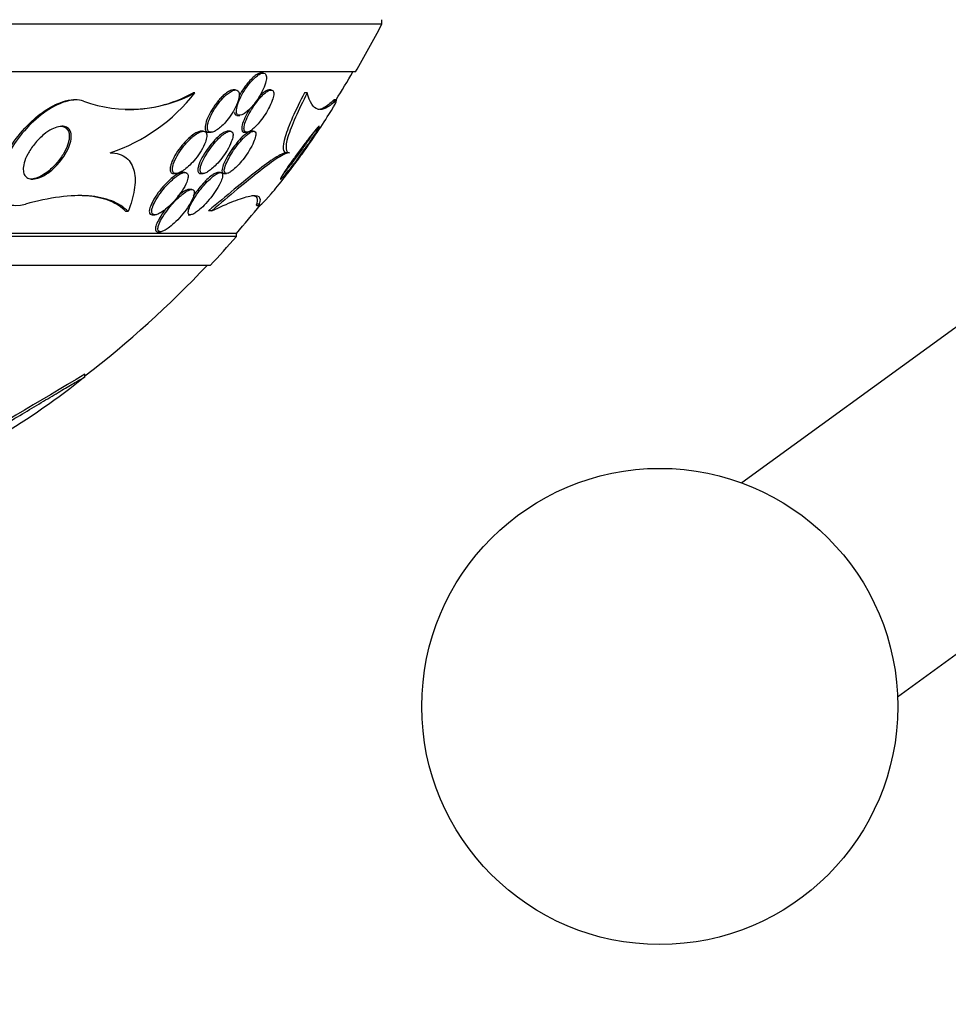
# Model space of a CAD drawing. Units: millimetres. Extents: x 0 to 835, y 0 to 1165.
# Drawn here: x 444 to 462, y 405 to 423 of the extents above; entities that cross this region are included whole.
import ezdxf
from ezdxf import colors
from ezdxf.entities.mleader import LeaderData, LeaderLine
from ezdxf.math import Vec2, Vec3

# ---------------------------------------------------------------- set-up
doc = ezdxf.new("R2010")
doc.units = ezdxf.units.MM
doc.layers.add('DV5_Défaut', color=7, linetype='Continuous')
doc.layers.add('Défaut', color=7, linetype='Continuous')

# ---------------------------------------------------------------- blocks, each defined once
blk = doc.blocks.new('_DOT')
at = {"color": 0}
blk.add_line((0, 0), (-1, 0), dxfattribs=at)
at = {"color": 0, "const_width": 0.333}
blk.add_lwpolyline([(-0.1665, 0, 1), (0.1665, 0, 1)], format="xyb", close=True, dxfattribs=at)
blk = doc.blocks.new('SE4')
at = {"layer": 'DV5_Défaut', "color": 7, "linetype": 'Continuous'}
for p, q in [((450.931, 423.049), (414.931, 423.049)), ((450.931, 423.049), (450.931, 423.135)), ((450.431, 422.147), (415.431, 422.147)), ((448.685, 422.127), (448.645, 422.127)), ((447.397, 421.753), (447.36, 421.753)), ((448.164, 421.807), (448.121, 421.807)), ((448.835, 421.807), (448.795, 421.807)), ((449.521, 421.753), (449.469, 421.753)), ((445.134, 421.621), (445.099, 421.621)), ((450.042, 421.594), (449.994, 421.594)), ((450.071, 421.621), (450.026, 421.621)), ((448.199, 421.327), (448.242, 421.327)), ((447.551, 421.027), (447.51, 421.027)), ((447.656, 421.007), (447.701, 421.007)), ((448.06, 421.027), (448.019, 421.027)), ((448.33, 421.007), (448.373, 421.007)), ((448.505, 421.027), (448.461, 421.027)), ((449.181, 420.621), (449.13, 420.621)), ((446.994, 420.227), (447.039, 420.227)), ((447.206, 420.247), (447.161, 420.247)), ((447.505, 420.227), (447.55, 420.227)), ((447.877, 420.247), (447.832, 420.247)), ((447.946, 420.227), (447.993, 420.227)), ((447.335, 419.927), (447.291, 419.927)), ((446.133, 419.509), (446.092, 419.509)), ((447.714, 419.524), (447.654, 419.524)), ((448.61, 419.648), (448.558, 419.648)), ((448.565, 419.621), (448.616, 419.621)), ((446.592, 419.447), (446.638, 419.447)), ((447.265, 419.447), (447.312, 419.447)), ((446.698, 419.127), (446.745, 419.127)), ((448.181, 419.096), (417.681, 419.096)), ((448.181, 419.036), (417.681, 419.036)), ((448.181, 419.036), (448.181, 419.096)), ((447.681, 418.487), (418.181, 418.487)), ((461.763, 417.307), (457.74, 414.378)), ((445.317, 416.383), (445.317, 416.433)), ((460.683, 410.336), (464.705, 413.264))]:
    blk.add_line(p, q, dxfattribs=at)
blk.add_circle((456.186, 410.155), 4.5, dxfattribs=at)
for centre, radius, start, end in [((432.931, 432.435), 20.3, 329.5497, 332.4614), ((432.931, 432.435), 20.26, 327.7417, 329.4839), ((446.163, 424.055), 2.612, 250.4298, 298.1845), ((444.701, 423.867), 3.426, 288.6398, 321.8924), ((446.133, 423.968), 2.533, 268.7003, 298.9836), ((432.931, 432.435), 20.26, 318.8247, 320.8162), ((432.931, 432.435), 20.3, 316.6022, 318.6972), ((432.931, 432.435), 20.26, 307.6852, 316.4963), ((945.248, -429.802), 982.876, 120.573371, 120.750595)]:
    blk.add_arc(centre, radius, start, end, dxfattribs=at)
for points, knots in [([(464.705, 413.264), (464.815, 413.346), (465.06, 413.531), (465.477, 413.898), (465.923, 414.354), (466.353, 414.861), (466.763, 415.416), (467.15, 416.016), (467.512, 416.656), (467.848, 417.333), (468.157, 418.043), (468.437, 418.781), (468.69, 419.546), (468.913, 420.332), (469.109, 421.139), (469.276, 421.963), (469.415, 422.801), (469.525, 423.651), (469.607, 424.511), (469.66, 425.376), (469.685, 426.246), (469.681, 427.116), (469.648, 427.984), (469.587, 428.848), (469.498, 429.704), (469.38, 430.549), (469.234, 431.382), (469.06, 432.2), (468.857, 433), (468.627, 433.779), (468.367, 434.536), (468.08, 435.268), (467.763, 435.971), (467.417, 436.644), (467.042, 437.283), (466.638, 437.885), (466.206, 438.445), (465.747, 438.959), (465.264, 439.422), (464.761, 439.829), (464.242, 440.18), (463.71, 440.472), (463.17, 440.705), (462.624, 440.88), (462.08, 440.997), (461.586, 441.054), (461.308, 441.06), (461.182, 441.062)], [0, 0, 0, 0, 0.013136, 0.034778, 0.056784, 0.079281, 0.102167, 0.125325, 0.148635, 0.17199, 0.195307, 0.218549, 0.241699, 0.264752, 0.287715, 0.310594, 0.333402, 0.356152, 0.378855, 0.401525, 0.424175, 0.446817, 0.469463, 0.492124, 0.51481, 0.537537, 0.560317, 0.583165, 0.606095, 0.629121, 0.652256, 0.675511, 0.698892, 0.722397, 0.746007, 0.769681, 0.793318, 0.816798, 0.839981, 0.862723, 0.884916, 0.906506, 0.9275, 0.947957, 0.967966, 0.987636, 1, 1, 1, 1]), ([(461.182, 436.062), (461.194, 436.062), (461.232, 436.061), (461.305, 436.05), (461.416, 436.016), (461.549, 435.955), (461.706, 435.861), (461.887, 435.725), (462.09, 435.54), (462.303, 435.311), (462.523, 435.035), (462.747, 434.714), (462.971, 434.346), (463.191, 433.932), (463.405, 433.476), (463.61, 432.977), (463.803, 432.44), (463.981, 431.866), (464.143, 431.26), (464.286, 430.624), (464.409, 429.964), (464.511, 429.282), (464.59, 428.583), (464.646, 427.872), (464.678, 427.152), (464.685, 426.428), (464.669, 425.705), (464.628, 424.986), (464.563, 424.277), (464.475, 423.582), (464.365, 422.905), (464.233, 422.25), (464.081, 421.622), (463.912, 421.024), (463.726, 420.46), (463.526, 419.933), (463.315, 419.447), (463.096, 419.005), (462.871, 418.608), (462.646, 418.258), (462.423, 417.957), (462.206, 417.704), (462.002, 417.5), (461.853, 417.374), (461.782, 417.321), (461.763, 417.307)], [0, 0, 0, 0, 0.012415, 0.042469, 0.068864, 0.092915, 0.115599, 0.139598, 0.162775, 0.185587, 0.208306, 0.231056, 0.253924, 0.276966, 0.300207, 0.323653, 0.347296, 0.371124, 0.39512, 0.419263, 0.443533, 0.467909, 0.49237, 0.516897, 0.541471, 0.566073, 0.590684, 0.615282, 0.639847, 0.664359, 0.6888, 0.71315, 0.737389, 0.761496, 0.78545, 0.809232, 0.832824, 0.856212, 0.879388, 0.902358, 0.925142, 0.947788, 0.970385, 0.993035, 1, 1, 1, 1]), ([(448.476, 421.985), (448.44, 421.946), (448.405, 421.901), (448.372, 421.855), (448.34, 421.81), (448.31, 421.761), (448.284, 421.714), (448.256, 421.662), (448.232, 421.609), (448.214, 421.561), (448.197, 421.513), (448.185, 421.467), (448.182, 421.43), (448.179, 421.403), (448.182, 421.379), (448.189, 421.362), (448.196, 421.344), (448.208, 421.332), (448.225, 421.328), (448.24, 421.325), (448.259, 421.327), (448.28, 421.335), (448.301, 421.343), (448.324, 421.356), (448.348, 421.374), (448.373, 421.392), (448.399, 421.415), (448.426, 421.441), (448.455, 421.47), (448.485, 421.504), (448.513, 421.539), (448.546, 421.58), (448.577, 421.625), (448.605, 421.669), (448.636, 421.719), (448.664, 421.771), (448.686, 421.821), (448.71, 421.872), (448.728, 421.923), (448.738, 421.967), (448.746, 422.001), (448.749, 422.033), (448.747, 422.058), (448.744, 422.084), (448.736, 422.104), (448.722, 422.115), (448.71, 422.125), (448.694, 422.129), (448.674, 422.126), (448.656, 422.123), (448.634, 422.114), (448.612, 422.101), (448.589, 422.087), (448.564, 422.069), (448.539, 422.047), (448.518, 422.028), (448.497, 422.007), (448.476, 421.985)], [0, 0, 0, 0, 0.061966, 0.061966, 0.061966, 0.123621, 0.123621, 0.123621, 0.191048, 0.191048, 0.191048, 0.258278, 0.258278, 0.258278, 0.306801, 0.306801, 0.306801, 0.355682, 0.355682, 0.355682, 0.399166, 0.399166, 0.399166, 0.440903, 0.440903, 0.440903, 0.485313, 0.485313, 0.485313, 0.535621, 0.535621, 0.535621, 0.593751, 0.593751, 0.593751, 0.659168, 0.659168, 0.659168, 0.727322, 0.727322, 0.727322, 0.780047, 0.780047, 0.780047, 0.833234, 0.833234, 0.833234, 0.879409, 0.879409, 0.879409, 0.921588, 0.921588, 0.921588, 0.964501, 0.964501, 0.964501, 1, 1, 1, 1]), ([(448.637, 422.126), (448.618, 422.124), (448.596, 422.116), (448.573, 422.102), (448.549, 422.089), (448.523, 422.07), (448.498, 422.047), (448.47, 422.023), (448.442, 421.994), (448.415, 421.963), (448.384, 421.927), (448.353, 421.888), (448.325, 421.847), (448.293, 421.801), (448.263, 421.752), (448.237, 421.704), (448.233, 421.697), (448.229, 421.689), (448.225, 421.682)], [0, 0, 0, 0, 0.169859, 0.169859, 0.169859, 0.338936, 0.338936, 0.338936, 0.519142, 0.519142, 0.519142, 0.725935, 0.725935, 0.725935, 0.962606, 0.962606, 0.962606, 1, 1, 1, 1]), ([(447.954, 421.681), (447.915, 421.643), (447.877, 421.599), (447.842, 421.554), (447.807, 421.508), (447.775, 421.46), (447.746, 421.412), (447.715, 421.359), (447.688, 421.305), (447.669, 421.255), (447.649, 421.206), (447.636, 421.158), (447.632, 421.119), (447.63, 421.091), (447.632, 421.067), (447.638, 421.048), (447.645, 421.029), (447.658, 421.016), (447.675, 421.011), (447.69, 421.005), (447.71, 421.006), (447.731, 421.012), (447.752, 421.018), (447.776, 421.029), (447.8, 421.044), (447.827, 421.061), (447.854, 421.082), (447.882, 421.106), (447.913, 421.134), (447.945, 421.166), (447.975, 421.201), (448.01, 421.241), (448.044, 421.284), (448.074, 421.329), (448.108, 421.379), (448.139, 421.432), (448.164, 421.483), (448.19, 421.535), (448.21, 421.588), (448.221, 421.634), (448.23, 421.669), (448.234, 421.702), (448.233, 421.729), (448.231, 421.755), (448.223, 421.777), (448.209, 421.791), (448.197, 421.802), (448.181, 421.808), (448.16, 421.807), (448.142, 421.806), (448.12, 421.8), (448.097, 421.788), (448.073, 421.777), (448.047, 421.76), (448.022, 421.74), (447.999, 421.723), (447.976, 421.703), (447.954, 421.681)], [0, 0, 0, 0, 0.063032, 0.063032, 0.063032, 0.12574, 0.12574, 0.12574, 0.1946, 0.1946, 0.1946, 0.262683, 0.262683, 0.262683, 0.309958, 0.309958, 0.309958, 0.357588, 0.357588, 0.357588, 0.399955, 0.399955, 0.399955, 0.440921, 0.440921, 0.440921, 0.485022, 0.485022, 0.485022, 0.535568, 0.535568, 0.535568, 0.594555, 0.594555, 0.594555, 0.661299, 0.661299, 0.661299, 0.730646, 0.730646, 0.730646, 0.782475, 0.782475, 0.782475, 0.834784, 0.834784, 0.834784, 0.87995, 0.87995, 0.87995, 0.921228, 0.921228, 0.921228, 0.963564, 0.963564, 0.963564, 1, 1, 1, 1]), ([(448.123, 421.807), (448.111, 421.807), (448.098, 421.805), (448.085, 421.8), (448.063, 421.793), (448.039, 421.781), (448.014, 421.765), (447.988, 421.748), (447.96, 421.725), (447.932, 421.7), (447.911, 421.681), (447.89, 421.659), (447.869, 421.637)], [0, 0, 0, 0, 0.1823845, 0.1823845, 0.1823845, 0.4642936, 0.4642936, 0.4642936, 0.7684935, 0.7684935, 0.7684935, 1, 1, 1, 1]), ([(448.637, 421.667), (448.602, 421.628), (448.567, 421.584), (448.534, 421.539), (448.502, 421.494), (448.472, 421.447), (448.445, 421.401), (448.415, 421.349), (448.389, 421.297), (448.369, 421.249), (448.348, 421.199), (448.333, 421.153), (448.327, 421.114), (448.322, 421.086), (448.322, 421.061), (448.327, 421.043), (448.332, 421.025), (448.342, 421.013), (448.358, 421.009), (448.371, 421.005), (448.389, 421.008), (448.41, 421.017), (448.429, 421.025), (448.45, 421.038), (448.473, 421.055), (448.497, 421.073), (448.522, 421.096), (448.547, 421.121), (448.576, 421.15), (448.604, 421.182), (448.632, 421.216), (448.664, 421.256), (448.695, 421.299), (448.723, 421.342), (448.755, 421.392), (448.784, 421.443), (448.808, 421.491), (448.834, 421.544), (448.855, 421.595), (448.869, 421.64), (448.879, 421.676), (448.886, 421.709), (448.886, 421.736), (448.886, 421.763), (448.88, 421.784), (448.868, 421.796), (448.858, 421.806), (448.842, 421.809), (448.823, 421.806), (448.806, 421.803), (448.786, 421.794), (448.764, 421.78), (448.743, 421.766), (448.719, 421.747), (448.695, 421.726), (448.676, 421.708), (448.656, 421.688), (448.637, 421.667)], [0, 0, 0, 0, 0.060789, 0.060789, 0.060789, 0.121206, 0.121206, 0.121206, 0.188742, 0.188742, 0.188742, 0.257992, 0.257992, 0.257992, 0.308152, 0.308152, 0.308152, 0.358768, 0.358768, 0.358768, 0.402689, 0.402689, 0.402689, 0.443535, 0.443535, 0.443535, 0.486311, 0.486311, 0.486311, 0.534667, 0.534667, 0.534667, 0.591066, 0.591066, 0.591066, 0.655827, 0.655827, 0.655827, 0.72522, 0.72522, 0.72522, 0.7803, 0.7803, 0.7803, 0.835937, 0.835937, 0.835937, 0.883235, 0.883235, 0.883235, 0.925033, 0.925033, 0.925033, 0.966663, 0.966663, 0.966663, 1, 1, 1, 1]), ([(448.795, 421.807), (448.795, 421.807), (448.794, 421.807), (448.793, 421.807), (448.777, 421.807), (448.758, 421.8), (448.737, 421.788), (448.716, 421.777), (448.693, 421.761), (448.67, 421.741), (448.651, 421.724), (448.632, 421.706), (448.613, 421.686)], [0, 0, 0, 0, 0.0177, 0.0177, 0.0177, 0.375115, 0.375115, 0.375115, 0.722386, 0.722386, 0.722386, 1, 1, 1, 1]), ([(449.469, 421.753), (449.382, 421.587), (449.307, 421.432), (449.18, 421.147), (449.133, 421.024), (449.073, 420.82), (449.061, 420.745), (449.072, 420.644), (449.094, 420.621), (449.13, 420.621)], [0, 0, 0, 0, 0.25, 0.25, 0.5, 0.5, 0.75, 0.75, 1, 1, 1, 1]), ([(449.521, 421.753), (449.435, 421.587), (449.359, 421.432), (449.233, 421.147), (449.186, 421.024), (449.125, 420.82), (449.114, 420.745), (449.124, 420.644), (449.146, 420.621), (449.181, 420.621)], [0, 0, 0, 0, 0.25, 0.25, 0.5, 0.5, 0.75, 0.75, 1, 1, 1, 1]), ([(450.042, 421.594), (449.981, 421.532), (449.924, 421.489), (449.817, 421.437), (449.767, 421.43), (449.632, 421.467), (449.563, 421.568), (449.521, 421.753)], [0, 0, 0, 0, 0.25, 0.25, 0.5, 0.5, 1, 1, 1, 1]), ([(443.971, 419.621), (443.908, 419.621), (443.85, 419.633), (443.802, 419.657), (443.755, 419.68), (443.717, 419.716), (443.689, 419.759), (443.661, 419.805), (443.644, 419.861), (443.637, 419.922), (443.629, 419.992), (443.635, 420.071), (443.651, 420.153), (443.671, 420.251), (443.707, 420.356), (443.755, 420.461), (443.813, 420.586), (443.888, 420.714), (443.976, 420.836), (444.073, 420.971), (444.188, 421.103), (444.313, 421.218), (444.411, 421.308), (444.517, 421.391), (444.625, 421.457), (444.714, 421.512), (444.806, 421.556), (444.893, 421.584), (444.966, 421.608), (445.038, 421.621), (445.103, 421.621)], [0, 0, 0, 0, 0.076241, 0.076241, 0.076241, 0.152364, 0.152364, 0.152364, 0.232069, 0.232069, 0.232069, 0.324157, 0.324157, 0.324157, 0.43518, 0.43518, 0.43518, 0.567488, 0.567488, 0.567488, 0.713685, 0.713685, 0.713685, 0.827469, 0.827469, 0.827469, 0.921493, 0.921493, 0.921493, 1, 1, 1, 1]), ([(445.288, 421.594), (445.101, 421.671), (444.798, 421.565), (444.273, 421.177), (444.044, 420.91), (443.733, 420.375), (443.643, 420.094), (443.721, 419.678), (443.924, 419.574), (444.192, 419.648)], [0, 0, 0, 0, 0.25, 0.25, 0.5, 0.5, 0.75, 0.75, 1, 1, 1, 1]), ([(447.869, 421.637), (447.825, 421.588), (447.782, 421.533), (447.744, 421.477), (447.711, 421.427), (447.681, 421.375), (447.657, 421.325), (447.631, 421.273), (447.611, 421.221), (447.599, 421.175), (447.591, 421.14), (447.587, 421.108), (447.588, 421.082), (447.59, 421.056), (447.598, 421.035), (447.612, 421.022), (447.623, 421.012), (447.638, 421.007), (447.655, 421.007)], [0, 0, 0, 0, 0.2109875, 0.2109875, 0.2109875, 0.3968881, 0.3968881, 0.3968881, 0.5935787, 0.5935787, 0.5935787, 0.7398661, 0.7398661, 0.7398661, 0.8875809, 0.8875809, 0.8875809, 1, 1, 1, 1]), ([(448.61, 419.648), (448.582, 419.57), (448.692, 419.673), (448.989, 420.019), (449.182, 420.268), (449.572, 420.804), (449.782, 421.111), (450.071, 421.57), (450.113, 421.666), (450.042, 421.594)], [0, 0, 0, 0, 0.25, 0.25, 0.5, 0.5, 0.75, 0.75, 1, 1, 1, 1]), ([(449.994, 421.594), (449.933, 421.532), (449.876, 421.489), (449.785, 421.446), (449.75, 421.437), (449.717, 421.437)], [0, 0, 0, 0, 0.594458, 0.594458, 1, 1, 1, 1]), ([(448.141, 421.38), (448.142, 421.372), (448.145, 421.364), (448.148, 421.358), (448.155, 421.341), (448.168, 421.331), (448.186, 421.328), (448.189, 421.327), (448.193, 421.327), (448.197, 421.327)], [0, 0, 0, 0, 0.247205, 0.247205, 0.247205, 0.870555, 0.870555, 0.870555, 1, 1, 1, 1]), ([(448.43, 421.447), (448.427, 421.442), (448.424, 421.437), (448.421, 421.432), (448.39, 421.381), (448.362, 421.329), (448.34, 421.281), (448.317, 421.23), (448.299, 421.181), (448.289, 421.139), (448.281, 421.107), (448.278, 421.079), (448.281, 421.057), (448.283, 421.035), (448.292, 421.019), (448.306, 421.012), (448.312, 421.009), (448.319, 421.007), (448.327, 421.007)], [0, 0, 0, 0, 0.024314, 0.024314, 0.024314, 0.26988, 0.26988, 0.26988, 0.52777, 0.52777, 0.52777, 0.721972, 0.721972, 0.721972, 0.918114, 0.918114, 0.918114, 1, 1, 1, 1]), ([(445.047, 421.007), (445.058, 420.969), (445.06, 420.924), (445.054, 420.877), (445.047, 420.829), (445.033, 420.779), (445.013, 420.728), (444.989, 420.668), (444.956, 420.607), (444.917, 420.549), (444.872, 420.482), (444.819, 420.417), (444.759, 420.358), (444.7, 420.299), (444.632, 420.244), (444.564, 420.203), (444.519, 420.176), (444.472, 420.154), (444.428, 420.14), (444.384, 420.125), (444.34, 420.119), (444.302, 420.122), (444.27, 420.124), (444.241, 420.134), (444.218, 420.15), (444.197, 420.165), (444.18, 420.185), (444.169, 420.21), (444.157, 420.236), (444.151, 420.267), (444.15, 420.301), (444.15, 420.34), (444.156, 420.383), (444.168, 420.427), (444.182, 420.481), (444.205, 420.536), (444.234, 420.592), (444.268, 420.656), (444.311, 420.722), (444.36, 420.783), (444.413, 420.849), (444.475, 420.912), (444.54, 420.965), (444.588, 421.004), (444.639, 421.039), (444.69, 421.065), (444.733, 421.087), (444.776, 421.104), (444.817, 421.113), (444.858, 421.122), (444.897, 421.123), (444.93, 421.116), (444.959, 421.11), (444.985, 421.097), (445.004, 421.078), (445.024, 421.059), (445.038, 421.035), (445.047, 421.007)], [0, 0, 0, 0, 0.054108, 0.054108, 0.054108, 0.107732, 0.107732, 0.107732, 0.170612, 0.170612, 0.170612, 0.242104, 0.242104, 0.242104, 0.314639, 0.314639, 0.314639, 0.361624, 0.361624, 0.361624, 0.409083, 0.409083, 0.409083, 0.449968, 0.449968, 0.449968, 0.488384, 0.488384, 0.488384, 0.529757, 0.529757, 0.529757, 0.578023, 0.578023, 0.578023, 0.636024, 0.636024, 0.636024, 0.704103, 0.704103, 0.704103, 0.777309, 0.777309, 0.777309, 0.830686, 0.830686, 0.830686, 0.875323, 0.875323, 0.875323, 0.920299, 0.920299, 0.920299, 0.96024, 0.96024, 0.96024, 1, 1, 1, 1]), ([(444.846, 421.121), (444.864, 421.121), (444.88, 421.119), (444.896, 421.116), (444.925, 421.109), (444.95, 421.095), (444.969, 421.076), (444.988, 421.057), (445.001, 421.033), (445.01, 421.005), (445.019, 420.974), (445.021, 420.939), (445.019, 420.902), (445.015, 420.858), (445.005, 420.811), (444.988, 420.763), (444.968, 420.706), (444.939, 420.647), (444.904, 420.59), (444.864, 420.524), (444.815, 420.458), (444.759, 420.398), (444.702, 420.336), (444.636, 420.277), (444.567, 420.23), (444.521, 420.199), (444.472, 420.171), (444.424, 420.152), (444.384, 420.136), (444.344, 420.126), (444.307, 420.122), (444.299, 420.121), (444.29, 420.121), (444.282, 420.121)], [0, 0, 0, 0, 0.04227, 0.04227, 0.04227, 0.121874, 0.121874, 0.121874, 0.200651, 0.200651, 0.200651, 0.287457, 0.287457, 0.287457, 0.389202, 0.389202, 0.389202, 0.510587, 0.510587, 0.510587, 0.650656, 0.650656, 0.650656, 0.797186, 0.797186, 0.797186, 0.896388, 0.896388, 0.896388, 0.980457, 0.980457, 0.980457, 1, 1, 1, 1]), ([(447.51, 421.027), (447.492, 421.027), (447.47, 421.022), (447.448, 421.012), (447.424, 421.002), (447.398, 420.988), (447.372, 420.97), (447.342, 420.949), (447.311, 420.924), (447.281, 420.897), (447.246, 420.864), (447.211, 420.828), (447.178, 420.789), (447.139, 420.744), (447.102, 420.696), (447.069, 420.647), (447.032, 420.593), (447, 420.538), (446.976, 420.485), (446.956, 420.442), (446.941, 420.4), (446.932, 420.363), (446.926, 420.333), (446.924, 420.306), (446.927, 420.284), (446.931, 420.261), (446.941, 420.244), (446.957, 420.235), (446.966, 420.23), (446.978, 420.227), (446.992, 420.227)], [0, 0, 0, 0, 0.078173, 0.078173, 0.078173, 0.159139, 0.159139, 0.159139, 0.250582, 0.250582, 0.250582, 0.358744, 0.358744, 0.358744, 0.486802, 0.486802, 0.486802, 0.63039, 0.63039, 0.63039, 0.748517, 0.748517, 0.748517, 0.844433, 0.844433, 0.844433, 0.941343, 0.941343, 0.941343, 1, 1, 1, 1]), ([(447.357, 420.925), (447.309, 420.884), (447.26, 420.835), (447.216, 420.783), (447.178, 420.739), (447.143, 420.692), (447.111, 420.644), (447.075, 420.59), (447.043, 420.535), (447.019, 420.482), (446.999, 420.439), (446.984, 420.398), (446.976, 420.361), (446.97, 420.331), (446.968, 420.304), (446.972, 420.282), (446.976, 420.26), (446.986, 420.244), (447.002, 420.235), (447.016, 420.227), (447.034, 420.225), (447.055, 420.228), (447.075, 420.232), (447.098, 420.24), (447.122, 420.252), (447.147, 420.265), (447.175, 420.283), (447.203, 420.303), (447.235, 420.327), (447.267, 420.356), (447.299, 420.386), (447.336, 420.423), (447.373, 420.464), (447.407, 420.506), (447.446, 420.555), (447.483, 420.607), (447.514, 420.658), (447.547, 420.713), (447.575, 420.769), (447.594, 420.82), (447.608, 420.858), (447.617, 420.894), (447.62, 420.925), (447.622, 420.951), (447.62, 420.974), (447.612, 420.991), (447.604, 421.008), (447.591, 421.02), (447.574, 421.024), (447.558, 421.029), (447.538, 421.027), (447.516, 421.021), (447.495, 421.015), (447.47, 421.004), (447.446, 420.989), (447.417, 420.972), (447.386, 420.95), (447.357, 420.925)], [0, 0, 0, 0, 0.07348, 0.07348, 0.07348, 0.135989, 0.135989, 0.135989, 0.207934, 0.207934, 0.207934, 0.266761, 0.266761, 0.266761, 0.314609, 0.314609, 0.314609, 0.362946, 0.362946, 0.362946, 0.404291, 0.404291, 0.404291, 0.443044, 0.443044, 0.443044, 0.484598, 0.484598, 0.484598, 0.532845, 0.532845, 0.532845, 0.59058, 0.59058, 0.59058, 0.658188, 0.658188, 0.658188, 0.730965, 0.730965, 0.730965, 0.784691, 0.784691, 0.784691, 0.829641, 0.829641, 0.829641, 0.874934, 0.874934, 0.874934, 0.915142, 0.915142, 0.915142, 0.954594, 0.954594, 0.954594, 1, 1, 1, 1]), ([(448.019, 421.027), (448.002, 421.027), (447.981, 421.021), (447.958, 421.01), (447.935, 420.999), (447.91, 420.982), (447.884, 420.963), (447.857, 420.942), (447.828, 420.916), (447.8, 420.889), (447.767, 420.856), (447.734, 420.82), (447.704, 420.783), (447.667, 420.738), (447.632, 420.691), (447.601, 420.644), (447.566, 420.591), (447.534, 420.537), (447.509, 420.486), (447.484, 420.434), (447.465, 420.384), (447.456, 420.342), (447.45, 420.314), (447.448, 420.289), (447.452, 420.269), (447.456, 420.25), (447.466, 420.236), (447.482, 420.23), (447.488, 420.228), (447.495, 420.227), (447.502, 420.227)], [0, 0, 0, 0, 0.083436, 0.083436, 0.083436, 0.166459, 0.166459, 0.166459, 0.255021, 0.255021, 0.255021, 0.359205, 0.359205, 0.359205, 0.482839, 0.482839, 0.482839, 0.623728, 0.623728, 0.623728, 0.768277, 0.768277, 0.768277, 0.864965, 0.864965, 0.864965, 0.962656, 0.962656, 0.962656, 1, 1, 1, 1]), ([(447.873, 420.917), (447.835, 420.882), (447.796, 420.84), (447.759, 420.797), (447.723, 420.754), (447.688, 420.708), (447.657, 420.663), (447.621, 420.61), (447.589, 420.556), (447.563, 420.506), (447.536, 420.453), (447.515, 420.401), (447.504, 420.358), (447.496, 420.327), (447.493, 420.3), (447.495, 420.278), (447.498, 420.257), (447.507, 420.24), (447.521, 420.233), (447.534, 420.226), (447.551, 420.225), (447.572, 420.23), (447.59, 420.235), (447.612, 420.245), (447.635, 420.258), (447.659, 420.273), (447.685, 420.291), (447.711, 420.313), (447.74, 420.338), (447.771, 420.367), (447.8, 420.398), (447.835, 420.434), (447.87, 420.475), (447.902, 420.516), (447.939, 420.564), (447.974, 420.615), (448.004, 420.665), (448.037, 420.72), (448.065, 420.774), (448.084, 420.824), (448.1, 420.863), (448.11, 420.9), (448.114, 420.931), (448.118, 420.956), (448.116, 420.979), (448.11, 420.995), (448.104, 421.012), (448.092, 421.022), (448.075, 421.026), (448.06, 421.029), (448.041, 421.026), (448.02, 421.018), (448, 421.01), (447.977, 420.997), (447.953, 420.981), (447.927, 420.963), (447.9, 420.941), (447.873, 420.917)], [0, 0, 0, 0, 0.061012, 0.061012, 0.061012, 0.121579, 0.121579, 0.121579, 0.191167, 0.191167, 0.191167, 0.263722, 0.263722, 0.263722, 0.313658, 0.313658, 0.313658, 0.364147, 0.364147, 0.364147, 0.406912, 0.406912, 0.406912, 0.445819, 0.445819, 0.445819, 0.486616, 0.486616, 0.486616, 0.533399, 0.533399, 0.533399, 0.589181, 0.589181, 0.589181, 0.654956, 0.654956, 0.654956, 0.727181, 0.727181, 0.727181, 0.783493, 0.783493, 0.783493, 0.830136, 0.830136, 0.830136, 0.877184, 0.877184, 0.877184, 0.918265, 0.918265, 0.918265, 0.957601, 0.957601, 0.957601, 1, 1, 1, 1]), ([(448.311, 420.894), (448.274, 420.856), (448.236, 420.813), (448.202, 420.768), (448.167, 420.724), (448.134, 420.677), (448.104, 420.632), (448.07, 420.579), (448.04, 420.526), (448.015, 420.477), (447.99, 420.425), (447.97, 420.376), (447.959, 420.336), (447.952, 420.307), (447.949, 420.283), (447.952, 420.264), (447.954, 420.248), (447.961, 420.237), (447.971, 420.231), (447.982, 420.225), (447.998, 420.226), (448.016, 420.232), (448.034, 420.237), (448.054, 420.248), (448.076, 420.263), (448.098, 420.278), (448.122, 420.298), (448.146, 420.32), (448.174, 420.345), (448.202, 420.373), (448.23, 420.404), (448.262, 420.44), (448.294, 420.479), (448.325, 420.519), (448.36, 420.566), (448.394, 420.616), (448.423, 420.664), (448.456, 420.718), (448.485, 420.771), (448.506, 420.82), (448.524, 420.861), (448.537, 420.899), (448.543, 420.932), (448.548, 420.958), (448.549, 420.981), (448.545, 420.997), (448.54, 421.014), (448.53, 421.024), (448.514, 421.026), (448.501, 421.028), (448.483, 421.024), (448.462, 421.015), (448.444, 421.006), (448.422, 420.992), (448.399, 420.974), (448.376, 420.956), (448.35, 420.933), (448.325, 420.908), (448.32, 420.904), (448.315, 420.899), (448.311, 420.894)], [0, 0, 0, 0, 0.060691, 0.060691, 0.060691, 0.120927, 0.120927, 0.120927, 0.190391, 0.190391, 0.190391, 0.263241, 0.263241, 0.263241, 0.313607, 0.313607, 0.313607, 0.356298, 0.356298, 0.356298, 0.399247, 0.399247, 0.399247, 0.438312, 0.438312, 0.438312, 0.478126, 0.478126, 0.478126, 0.52309, 0.52309, 0.52309, 0.576517, 0.576517, 0.576517, 0.640115, 0.640115, 0.640115, 0.711683, 0.711683, 0.711683, 0.771404, 0.771404, 0.771404, 0.820269, 0.820269, 0.820269, 0.869629, 0.869629, 0.869629, 0.911837, 0.911837, 0.911837, 0.950969, 0.950969, 0.950969, 0.992266, 0.992266, 0.992266, 1, 1, 1, 1]), ([(448.464, 421.027), (448.46, 421.027), (448.457, 421.027), (448.453, 421.026), (448.437, 421.023), (448.418, 421.015), (448.397, 421.002), (448.376, 420.99), (448.353, 420.973), (448.329, 420.953), (448.325, 420.949), (448.321, 420.945), (448.317, 420.942)], [0, 0, 0, 0, 0.101183, 0.101183, 0.101183, 0.519111, 0.519111, 0.519111, 0.928395, 0.928395, 0.928395, 1, 1, 1, 1]), ([(449.58, 420.932), (449.622, 420.984), (449.659, 421.03), (449.688, 421.064), (449.708, 421.088), (449.725, 421.105), (449.735, 421.114), (449.744, 421.122), (449.748, 421.123), (449.748, 421.117), (449.747, 421.111), (449.741, 421.097), (449.729, 421.077), (449.719, 421.058), (449.704, 421.034), (449.687, 421.006), (449.67, 420.979), (449.649, 420.946), (449.626, 420.913), (449.601, 420.874), (449.573, 420.833), (449.545, 420.792), (449.502, 420.731), (449.458, 420.668), (449.414, 420.608), (449.37, 420.547), (449.325, 420.487), (449.283, 420.432), (449.234, 420.368), (449.187, 420.308), (449.146, 420.258), (449.113, 420.218), (449.083, 420.183), (449.06, 420.159), (449.042, 420.14), (449.028, 420.127), (449.02, 420.123), (449.013, 420.119), (449.011, 420.121), (449.014, 420.13), (449.017, 420.139), (449.025, 420.156), (449.037, 420.177), (449.049, 420.197), (449.065, 420.223), (449.083, 420.251), (449.102, 420.28), (449.125, 420.313), (449.148, 420.347), (449.182, 420.396), (449.22, 420.449), (449.258, 420.502), (449.306, 420.568), (449.355, 420.636), (449.403, 420.699), (449.451, 420.764), (449.498, 420.826), (449.541, 420.881), (449.555, 420.899), (449.568, 420.915), (449.58, 420.932)], [0, 0, 0, 0, 0.071071, 0.071071, 0.071071, 0.121144, 0.121144, 0.121144, 0.162723, 0.162723, 0.162723, 0.204615, 0.204615, 0.204615, 0.241946, 0.241946, 0.241946, 0.279475, 0.279475, 0.279475, 0.321897, 0.321897, 0.321897, 0.384877, 0.384877, 0.384877, 0.448624, 0.448624, 0.448624, 0.523849, 0.523849, 0.523849, 0.585387, 0.585387, 0.585387, 0.633105, 0.633105, 0.633105, 0.672633, 0.672633, 0.672633, 0.712413, 0.712413, 0.712413, 0.748556, 0.748556, 0.748556, 0.786106, 0.786106, 0.786106, 0.840204, 0.840204, 0.840204, 0.908932, 0.908932, 0.908932, 0.978466, 0.978466, 0.978466, 1, 1, 1, 1]), ([(449.629, 420.991), (449.624, 420.983), (449.618, 420.974), (449.613, 420.966), (449.592, 420.933), (449.568, 420.897), (449.542, 420.86), (449.506, 420.807), (449.467, 420.75), (449.428, 420.695), (449.379, 420.627), (449.328, 420.558), (449.281, 420.494), (449.232, 420.43), (449.185, 420.369), (449.143, 420.316), (449.115, 420.281), (449.088, 420.249), (449.065, 420.221)], [0, 0, 0, 0, 0.035053, 0.035053, 0.035053, 0.167945, 0.167945, 0.167945, 0.359716, 0.359716, 0.359716, 0.599101, 0.599101, 0.599101, 0.840747, 0.840747, 0.840747, 1, 1, 1, 1]), ([(448.317, 420.942), (448.284, 420.912), (448.249, 420.876), (448.216, 420.838), (448.183, 420.8), (448.15, 420.759), (448.12, 420.718), (448.085, 420.67), (448.052, 420.62), (448.023, 420.572), (447.991, 420.519), (447.964, 420.465), (447.944, 420.418), (447.927, 420.378), (447.915, 420.342), (447.909, 420.312), (447.905, 420.287), (447.905, 420.266), (447.91, 420.251), (447.915, 420.236), (447.926, 420.228), (447.943, 420.227), (447.943, 420.227), (447.944, 420.227), (447.945, 420.227)], [0, 0, 0, 0, 0.136747, 0.136747, 0.136747, 0.272299, 0.272299, 0.272299, 0.430985, 0.430985, 0.430985, 0.608968, 0.608968, 0.608968, 0.755096, 0.755096, 0.755096, 0.87377, 0.87377, 0.87377, 0.993671, 0.993671, 0.993671, 1, 1, 1, 1]), ([(449.143, 420.221), (449.144, 420.221), (449.149, 420.227), (449.158, 420.239), (449.167, 420.249), (449.179, 420.265), (449.193, 420.284), (449.207, 420.303), (449.224, 420.326), (449.243, 420.351), (449.263, 420.379), (449.286, 420.41), (449.309, 420.441), (449.337, 420.479), (449.366, 420.519), (449.395, 420.559), (449.429, 420.607), (449.464, 420.656), (449.497, 420.702), (449.534, 420.755), (449.571, 420.806), (449.602, 420.852), (449.619, 420.876), (449.634, 420.898), (449.648, 420.918)], [0, 0, 0, 0, 0.10971, 0.10971, 0.10971, 0.20872, 0.20872, 0.20872, 0.307798, 0.307798, 0.307798, 0.419414, 0.419414, 0.419414, 0.553116, 0.553116, 0.553116, 0.71508, 0.71508, 0.71508, 0.902107, 0.902107, 0.902107, 1, 1, 1, 1]), ([(445.796, 420.621), (445.919, 420.618), (446.023, 420.583), (446.135, 420.491), (446.167, 420.454), (446.216, 420.369), (446.234, 420.322), (446.27, 420.166), (446.269, 420.046), (446.229, 419.79), (446.189, 419.652), (446.133, 419.509)], [0, 0, 0, 0, 0.25, 0.25, 0.375, 0.375, 0.5, 0.5, 0.75, 0.75, 1, 1, 1, 1]), ([(449.13, 420.621), (449.084, 420.621), (449.008, 420.584), (448.813, 420.46), (448.696, 420.374), (448.435, 420.172), (448.29, 420.055), (447.985, 419.803), (447.824, 419.667), (447.654, 419.524)], [0, 0, 0, 0, 0.25, 0.25, 0.5, 0.5, 0.75, 0.75, 1, 1, 1, 1]), ([(449.181, 420.621), (449.136, 420.621), (449.061, 420.584), (448.866, 420.46), (448.751, 420.375), (448.491, 420.173), (448.346, 420.055), (448.043, 419.803), (447.882, 419.667), (447.714, 419.524)], [0, 0, 0, 0, 0.25, 0.25, 0.5, 0.5, 0.75, 0.75, 1, 1, 1, 1]), ([(447.172, 420.246), (447.155, 420.248), (447.134, 420.244), (447.111, 420.236), (447.087, 420.227), (447.062, 420.213), (447.035, 420.197), (447.006, 420.178), (446.977, 420.156), (446.947, 420.131), (446.904, 420.094), (446.86, 420.052), (446.819, 420.008), (446.778, 419.963), (446.739, 419.915), (446.703, 419.867), (446.662, 419.812), (446.625, 419.755), (446.597, 419.701), (446.573, 419.658), (446.555, 419.615), (446.544, 419.578), (446.535, 419.549), (446.531, 419.522), (446.534, 419.5), (446.535, 419.483), (446.541, 419.468), (446.552, 419.459), (446.561, 419.451), (446.574, 419.447), (446.59, 419.447)], [0, 0, 0, 0, 0.078767, 0.078767, 0.078767, 0.157068, 0.157068, 0.157068, 0.241369, 0.241369, 0.241369, 0.366088, 0.366088, 0.366088, 0.492219, 0.492219, 0.492219, 0.639806, 0.639806, 0.639806, 0.759515, 0.759515, 0.759515, 0.853303, 0.853303, 0.853303, 0.931669, 0.931669, 0.931669, 1, 1, 1, 1]), ([(447.265, 420.196), (447.262, 420.213), (447.255, 420.227), (447.244, 420.235), (447.233, 420.244), (447.218, 420.248), (447.199, 420.246), (447.181, 420.245), (447.16, 420.238), (447.137, 420.228), (447.113, 420.217), (447.087, 420.202), (447.061, 420.184), (447.031, 420.163), (447, 420.138), (446.969, 420.111), (446.932, 420.078), (446.895, 420.041), (446.861, 420.003), (446.818, 419.957), (446.779, 419.908), (446.743, 419.859), (446.702, 419.803), (446.666, 419.746), (446.638, 419.693), (446.616, 419.65), (446.599, 419.609), (446.589, 419.573), (446.581, 419.544), (446.578, 419.518), (446.58, 419.497), (446.583, 419.48), (446.589, 419.466), (446.6, 419.457), (446.611, 419.449), (446.628, 419.445), (446.647, 419.447), (446.665, 419.449), (446.686, 419.455), (446.709, 419.466), (446.733, 419.477), (446.759, 419.492), (446.785, 419.51), (446.823, 419.535), (446.862, 419.567), (446.9, 419.602), (446.948, 419.645), (446.994, 419.694), (447.036, 419.744), (447.079, 419.795), (447.118, 419.848), (447.152, 419.9), (447.189, 419.957), (447.22, 420.014), (447.24, 420.066), (447.253, 420.1), (447.263, 420.133), (447.265, 420.161), (447.266, 420.174), (447.266, 420.185), (447.265, 420.196)], [0, 0, 0, 0, 0.038886, 0.038886, 0.038886, 0.07795, 0.07795, 0.07795, 0.115209, 0.115209, 0.115209, 0.154014, 0.154014, 0.154014, 0.198666, 0.198666, 0.198666, 0.252688, 0.252688, 0.252688, 0.318209, 0.318209, 0.318209, 0.3932, 0.3932, 0.3932, 0.453023, 0.453023, 0.453023, 0.500074, 0.500074, 0.500074, 0.539596, 0.539596, 0.539596, 0.579329, 0.579329, 0.579329, 0.615961, 0.615961, 0.615961, 0.654415, 0.654415, 0.654415, 0.70961, 0.70961, 0.70961, 0.778795, 0.778795, 0.778795, 0.848665, 0.848665, 0.848665, 0.925255, 0.925255, 0.925255, 0.97657, 0.97657, 0.97657, 1, 1, 1, 1]), ([(447.92, 420.197), (447.92, 420.215), (447.916, 420.228), (447.907, 420.237), (447.899, 420.245), (447.885, 420.248), (447.868, 420.246), (447.852, 420.243), (447.833, 420.236), (447.812, 420.224), (447.79, 420.212), (447.767, 420.196), (447.743, 420.177), (447.716, 420.156), (447.688, 420.131), (447.66, 420.104), (447.62, 420.065), (447.579, 420.021), (447.541, 419.976), (447.503, 419.93), (447.466, 419.882), (447.433, 419.835), (447.395, 419.78), (447.36, 419.725), (447.333, 419.674), (447.31, 419.631), (447.292, 419.59), (447.281, 419.555), (447.272, 419.527), (447.268, 419.503), (447.27, 419.484), (447.272, 419.469), (447.278, 419.457), (447.288, 419.452), (447.298, 419.446), (447.314, 419.445), (447.332, 419.45), (447.349, 419.455), (447.369, 419.464), (447.391, 419.477), (447.414, 419.491), (447.438, 419.509), (447.463, 419.529), (447.498, 419.557), (447.534, 419.591), (447.569, 419.627), (447.613, 419.672), (447.657, 419.721), (447.696, 419.771), (447.736, 419.822), (447.773, 419.874), (447.805, 419.924), (447.841, 419.98), (447.871, 420.035), (447.891, 420.084), (447.906, 420.119), (447.916, 420.152), (447.919, 420.178), (447.92, 420.185), (447.92, 420.191), (447.92, 420.197)], [0, 0, 0, 0, 0.040645, 0.040645, 0.040645, 0.081568, 0.081568, 0.081568, 0.119486, 0.119486, 0.119486, 0.157193, 0.157193, 0.157193, 0.199378, 0.199378, 0.199378, 0.26128, 0.26128, 0.26128, 0.323901, 0.323901, 0.323901, 0.397863, 0.397863, 0.397863, 0.460511, 0.460511, 0.460511, 0.50941, 0.50941, 0.50941, 0.549908, 0.549908, 0.549908, 0.590677, 0.590677, 0.590677, 0.627514, 0.627514, 0.627514, 0.665371, 0.665371, 0.665371, 0.718877, 0.718877, 0.718877, 0.786384, 0.786384, 0.786384, 0.854649, 0.854649, 0.854649, 0.931082, 0.931082, 0.931082, 0.985766, 0.985766, 0.985766, 1, 1, 1, 1]), ([(447.835, 420.247), (447.826, 420.247), (447.816, 420.245), (447.804, 420.241), (447.786, 420.235), (447.765, 420.224), (447.743, 420.209), (447.736, 420.205), (447.73, 420.2), (447.723, 420.196)], [0, 0, 0, 0, 0.332476, 0.332476, 0.332476, 0.847328, 0.847328, 0.847328, 1, 1, 1, 1]), ([(447.723, 420.196), (447.691, 420.173), (447.657, 420.144), (447.624, 420.112), (447.59, 420.08), (447.557, 420.045), (447.525, 420.009), (447.487, 419.966), (447.45, 419.92), (447.416, 419.875), (447.398, 419.85), (447.381, 419.826), (447.364, 419.802)], [0, 0, 0, 0, 0.262392, 0.262392, 0.262392, 0.522087, 0.522087, 0.522087, 0.832723, 0.832723, 0.832723, 1, 1, 1, 1]), ([(447.133, 419.813), (447.084, 419.772), (447.035, 419.723), (446.989, 419.673), (446.948, 419.628), (446.91, 419.581), (446.875, 419.535), (446.833, 419.479), (446.795, 419.422), (446.765, 419.369), (446.741, 419.325), (446.721, 419.283), (446.709, 419.246), (446.7, 419.218), (446.695, 419.193), (446.696, 419.173), (446.698, 419.156), (446.703, 419.143), (446.713, 419.136), (446.723, 419.128), (446.738, 419.125), (446.757, 419.128), (446.774, 419.131), (446.794, 419.138), (446.816, 419.149), (446.839, 419.161), (446.864, 419.176), (446.89, 419.194), (446.926, 419.22), (446.964, 419.252), (447.001, 419.286), (447.048, 419.33), (447.095, 419.379), (447.137, 419.428), (447.18, 419.479), (447.221, 419.531), (447.255, 419.582), (447.294, 419.64), (447.328, 419.697), (447.351, 419.749), (447.367, 419.784), (447.378, 419.818), (447.382, 419.846), (447.386, 419.869), (447.385, 419.888), (447.379, 419.902), (447.372, 419.916), (447.36, 419.925), (447.343, 419.927), (447.328, 419.928), (447.31, 419.924), (447.288, 419.916), (447.268, 419.908), (447.245, 419.896), (447.221, 419.88), (447.193, 419.862), (447.163, 419.839), (447.133, 419.813)], [0, 0, 0, 0, 0.071119, 0.071119, 0.071119, 0.133828, 0.133828, 0.133828, 0.20958, 0.20958, 0.20958, 0.271772, 0.271772, 0.271772, 0.319701, 0.319701, 0.319701, 0.359179, 0.359179, 0.359179, 0.398924, 0.398924, 0.398924, 0.434814, 0.434814, 0.434814, 0.471913, 0.471913, 0.471913, 0.525408, 0.525408, 0.525408, 0.593886, 0.593886, 0.593886, 0.663248, 0.663248, 0.663248, 0.741343, 0.741343, 0.741343, 0.79516, 0.79516, 0.79516, 0.838633, 0.838633, 0.838633, 0.882541, 0.882541, 0.882541, 0.920317, 0.920317, 0.920317, 0.956781, 0.956781, 0.956781, 1, 1, 1, 1]), ([(447.291, 419.927), (447.291, 419.927), (447.291, 419.927), (447.291, 419.927), (447.275, 419.927), (447.256, 419.922), (447.234, 419.912), (447.213, 419.903), (447.189, 419.889), (447.165, 419.873), (447.137, 419.854), (447.108, 419.832), (447.08, 419.807), (447.076, 419.804), (447.071, 419.8), (447.067, 419.796)], [0, 0, 0, 0, 0.0036336, 0.0036336, 0.0036336, 0.3092999, 0.3092999, 0.3092999, 0.6116729, 0.6116729, 0.6116729, 0.9515788, 0.9515788, 0.9515788, 1, 1, 1, 1]), ([(446.133, 419.509), (446.05, 419.592), (445.947, 419.659), (445.698, 419.759), (445.549, 419.792), (445.218, 419.817), (445.035, 419.81), (444.634, 419.757), (444.418, 419.711), (444.192, 419.648)], [0, 0, 0, 0, 0.25, 0.25, 0.5, 0.5, 0.75, 0.75, 1, 1, 1, 1]), ([(446.092, 419.509), (446.01, 419.592), (445.907, 419.66), (445.658, 419.759), (445.509, 419.792), (445.291, 419.808), (445.237, 419.81), (445.181, 419.81)], [0, 0, 0, 0, 0.431846, 0.431846, 0.863692, 0.863692, 1, 1, 1, 1]), ([(447.714, 419.524), (447.868, 419.595), (448.006, 419.655), (448.247, 419.75), (448.351, 419.785), (448.513, 419.817), (448.57, 419.815), (448.633, 419.767), (448.637, 419.719), (448.61, 419.648)], [0, 0, 0, 0, 0.25, 0.25, 0.5, 0.5, 0.75, 0.75, 1, 1, 1, 1]), ([(448.467, 419.811), (448.503, 419.812), (448.53, 419.805), (448.58, 419.767), (448.584, 419.719), (448.558, 419.648)], [0, 0, 0, 0, 0.366933, 0.366933, 1, 1, 1, 1]), ([(446.852, 419.566), (446.837, 419.547), (446.823, 419.528), (446.809, 419.509), (446.768, 419.452), (446.732, 419.395), (446.704, 419.342), (446.683, 419.302), (446.666, 419.263), (446.657, 419.23), (446.65, 419.204), (446.647, 419.181), (446.65, 419.163), (446.653, 419.149), (446.66, 419.138), (446.671, 419.132), (446.678, 419.129), (446.686, 419.127), (446.695, 419.127)], [0, 0, 0, 0, 0.09498, 0.09498, 0.09498, 0.382143, 0.382143, 0.382143, 0.602548, 0.602548, 0.602548, 0.774049, 0.774049, 0.774049, 0.917347, 0.917347, 0.917347, 1, 1, 1, 1]), ([(445.317, 416.383), (444.815, 415.982), (444.24, 415.581), (443.155, 414.931), (442.682, 414.711), (442.569, 414.745)], [0, 0, 0, 0, 0.5, 0.5, 1, 1, 1, 1]), ([(442.702, 414.837), (442.97, 414.994), (443.237, 415.151), (443.636, 415.388), (443.77, 415.467), (444.026, 415.62), (444.15, 415.694), (444.39, 415.837), (444.506, 415.907), (444.722, 416.036), (444.822, 416.096), (445.004, 416.204), (445.086, 416.252), (445.221, 416.33), (445.276, 416.361), (445.317, 416.383)], [0, 0, 0, 0, 0.25, 0.25, 0.375, 0.375, 0.5, 0.5, 0.625, 0.625, 0.75, 0.75, 0.875, 0.875, 1, 1, 1, 1])]:
    blk.add_open_spline(points, degree=3, knots=knots, dxfattribs=at)
for points in [[(450.027, 421.617), (450.022, 421.619), (450.012, 421.611), (449.994, 421.594)], [(448.558, 419.648), (448.551, 419.629), (448.552, 419.621), (448.56, 419.622)]]:
    blk.add_open_spline(points, degree=3, dxfattribs=at)

msp = doc.modelspace()

# ---------------------------------------------------------------- block references
at = {"layer": 'Défaut'}
msp.add_blockref('SE4', (0, 0), dxfattribs=at)

# ---------------------------------------------------------------- leaders
at = {"layer": 'Défaut', "color": 7, "linetype": 'Continuous'}
ml = msp.add_multileader_mtext('Standard', dxfattribs=at)
ml.set_content('{\\pxsm0.9;\\fSolid Edge ISO|b1||i0||c0|p34;\\W1.;01/02/2018\\P}', color=256)
ml.set_leader_properties()
ml.set_arrow_properties(name='DOT')
ml.build(insert=Vec2(0, 0))
ml.multileader.update_dxf_attribs({"leader_type": 0, "dogleg_length": 0, "arrow_head_size": 12})
ctx = ml.context
ctx.base_point, ctx.char_height, ctx.arrow_head_size, ctx.landing_gap_size = Vec3(747.016, 1157.46), 12, 12, 4.2
notes = []
notes.append((ctx, [(0, (0, 0, 0), (0, 0), (1, 0), 1, [])]))
ctx.mtext.insert = Vec3(749.016, 1163.58)
for ctx, leaders in notes:
    for number, flags, end, landing, length, lines in leaders:
        leader = LeaderData()
        leader.index, (leader.has_last_leader_line, leader.has_dogleg_vector, leader.attachment_direction) = number, flags
        leader.last_leader_point, leader.dogleg_vector, leader.dogleg_length = Vec3(end), Vec3(landing), length
        for number, points, colour, breaks in lines:
            line = LeaderLine()
            line.index, line.vertices, line.color, line.breaks = number, Vec3.list(points), colors.encode_raw_color(colour), breaks
            leader.lines.append(line)
        ctx.leaders.append(leader)

doc.saveas('drawing.dxf')
